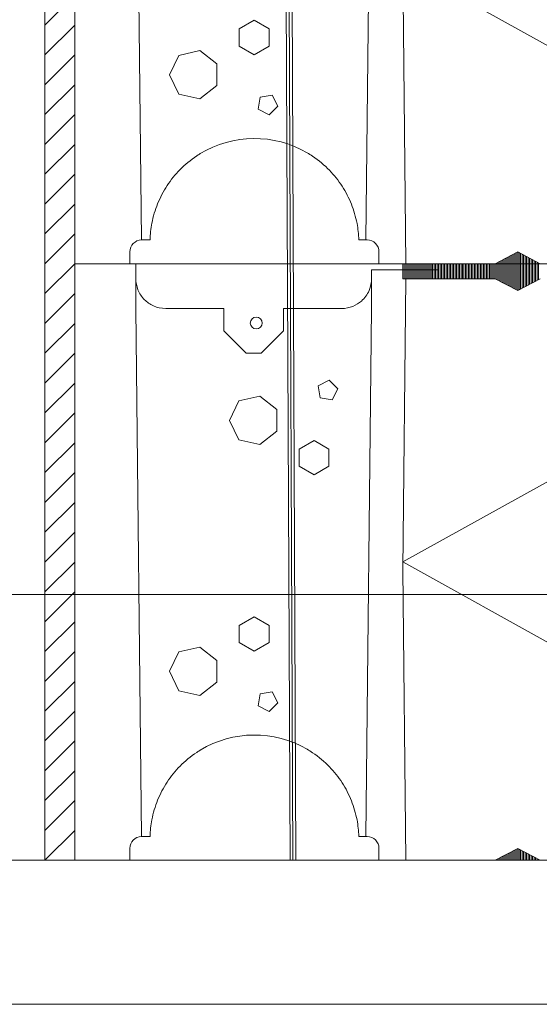
# Model space of a CAD drawing. Units: millimetres. Extents: x 52420 to 69625, y -9316 to -2744.
# Drawn here: x 58761 to 58935, y -4677 to -4346 of the extents above; entities that cross this region are included whole.
import ezdxf

# ---------------------------------------------------------------- set-up
doc = ezdxf.new("R2010")
doc.units = ezdxf.units.MM
doc.header["$MEASUREMENT"] = 0
doc.linetypes.add('PKEP', pattern=[220, 140, -40, 0, -40])
for name, color, linetype, lineweight in [('EMH-400_Kynä_nro__7_Kynä_nro__7', 7, 'Continuous', 18), ('LAKKA_Kynä_nro__9_Kynä_nro__9', 9, 'Continuous', 18), ('R0LUONNOS_Kynä_nro__7_Kynä_nro__7', 7, 'Continuous', 18), ('R3-3_Kynä_nro__7_Kynä_nro__7', 7, 'Continuous', 18), ('R3RAUD-3_Kynä_nro__7_Kynä_nro__7', 7, 'Continuous', 18), ('R5AINE_Kynä_nro__15_Kynä_nro__15', 15, 'Continuous', 18), ('R5AINE_Kynä_nro__7_Kynä_nro__7', 7, 'Continuous', 18), ('R5AINEB_Kynä_nro__15_Kynä_nro__15', 15, 'Continuous', 18), ('R8MERKINNAT_Kynä_nro__7_Kynä_nro__7', 7, 'Continuous', 18), ('Visible (ISO)_Kynä_nro__7_Kynä_nro__7', 7, 'Continuous', 18)]:
    doc.layers.add(name, color=color, linetype=linetype, lineweight=lineweight)

msp = doc.modelspace()

# ---------------------------------------------------------------- linework, layer by layer
at = {"layer": 'EMH-400_Kynä_nro__7_Kynä_nro__7', "color": 7, "linetype": 'Continuous', "lineweight": 18}
for p, q in [((58779.66, -4426.24), (58779.66, -4228.24)), ((58779.66, -4428.24), (58804.66, -4428.24)), ((58779.66, -4626.24), (58779.66, -4428.24)), ((58874.66, -4428.24), (58894.66, -4428.24))]:
    msp.add_line(p, q, dxfattribs=at)
at = {"layer": 'LAKKA_Kynä_nro__9_Kynä_nro__9', "color": 9, "linetype": 'Continuous', "lineweight": 18, "flags": 128}
msp.add_lwpolyline([(57627.95, -4676.52), (57627.95, -2743.72), (60461.5, -2743.72), (60461.5, -4676.52)], close=True, dxfattribs=at)
at = {"layer": 'R0LUONNOS_Kynä_nro__7_Kynä_nro__7', "color": 7, "linetype": 'Continuous', "lineweight": 18}
for p, q in [((58769.66, -4426.24), (58769.66, -4228.24)), ((58779.66, -4426.24), (58779.66, -4228.24)), ((58779.66, -4426.24), (58779.66, -4228.24)), ((58779.66, -4228.24), (58779.66, -4426.24)), ((58769.66, -4426.24), (58769.66, -4428.24)), ((58779.66, -4426.24), (58779.66, -4428.24)), ((58779.66, -4426.24), (58779.66, -4428.24)), ((58779.66, -4428.24), (58779.66, -4426.24)), ((58769.66, -4626.24), (58769.66, -4428.24)), ((58779.66, -4626.24), (58779.66, -4428.24)), ((58779.66, -4626.24), (58779.66, -4428.24)), ((58779.66, -4428.24), (58779.66, -4626.24)), ((58779.66, -4428.24), (58920.66, -4428.24)), ((58779.66, -4428.24), (58920.66, -4428.24)), ((58920.66, -4428.24), (58779.66, -4428.24)), ((58920.66, -4428.24), (58779.66, -4428.24)), ((58769.66, -4626.24), (58769.66, -4628.24)), ((58779.66, -4626.24), (58779.66, -4628.24)), ((58779.66, -4626.24), (58779.66, -4628.24)), ((58779.66, -4628.24), (58779.66, -4626.24)), ((58779.66, -4628.24), (59179.66, -4628.24)), ((58779.66, -4628.24), (58920.66, -4628.24)), ((58779.66, -4628.24), (58920.66, -4628.24)), ((58920.66, -4628.24), (58779.66, -4628.24)), ((58920.66, -4628.24), (58779.66, -4628.24))]:
    msp.add_line(p, q, dxfattribs=at)
at = {"layer": 'R3-3_Kynä_nro__7_Kynä_nro__7', "color": 7, "linetype": 'Continuous', "lineweight": 18}
for p, q in [((58851.84, -4628.24), (58847.41, -3656.07)), ((58852.84, -4628.24), (58848.41, -3656.14)), ((58853.84, -4628.24), (58849.41, -3656.22))]:
    msp.add_line(p, q, dxfattribs=at)
at = {"layer": 'R3-3_Kynä_nro__7_Kynä_nro__7', "color": 7, "linetype": 'Continuous', "lineweight": 18, "flags": 128}
for points in [[(58779.66, -4228.24), (59179.66, -4228.24), (59179.66, -4428.24), (58779.66, -4428.24)], [(58779.66, -4428.24), (59179.66, -4428.24), (59179.66, -4628.24), (58779.66, -4628.24)]]:
    msp.add_lwpolyline(points, close=True, dxfattribs=at)
at = {"layer": 'R3RAUD-3_Kynä_nro__7_Kynä_nro__7', "color": 7, "linetype": 'Continuous', "lineweight": 18, "flags": 128}
msp.add_lwpolyline([(58838.53, -4448.1, 1), (58842.53, -4448.1, 1)], format="xyb", close=True, dxfattribs=at)
at = {"layer": 'R5AINE_Kynä_nro__15_Kynä_nro__15', "color": 15, "linetype": 'Continuous', "lineweight": 18}
for p, q in [((58779.66, -4338.24), (58769.66, -4348.24)), ((58779.66, -4348.24), (58769.66, -4358.24)), ((58779.66, -4358.24), (58769.66, -4368.24)), ((58779.66, -4368.24), (58769.66, -4378.24)), ((58779.66, -4378.24), (58769.66, -4388.24)), ((58779.66, -4388.24), (58769.66, -4398.24)), ((58779.66, -4398.24), (58769.66, -4408.24)), ((58779.66, -4408.24), (58769.66, -4418.24)), ((58779.66, -4418.24), (58769.66, -4428.24)), ((58779.66, -4428.24), (58769.66, -4438.24)), ((58779.66, -4438.24), (58769.66, -4448.24)), ((58779.66, -4448.24), (58769.66, -4458.24)), ((58779.66, -4458.24), (58769.66, -4468.24)), ((58779.66, -4468.24), (58769.66, -4478.24)), ((58779.66, -4478.24), (58769.66, -4488.24)), ((58779.66, -4488.24), (58769.66, -4498.24)), ((58779.66, -4498.24), (58769.66, -4508.24)), ((58779.66, -4508.24), (58769.66, -4518.24)), ((58779.66, -4518.24), (58769.66, -4528.24)), ((58779.66, -4528.24), (58769.66, -4538.24)), ((58779.66, -4538.24), (58769.66, -4548.24)), ((58779.66, -4548.24), (58769.66, -4558.24)), ((58779.66, -4558.24), (58769.66, -4568.24)), ((58779.66, -4568.24), (58769.66, -4578.24)), ((58779.66, -4578.24), (58769.66, -4588.24)), ((58779.66, -4588.24), (58769.66, -4598.24)), ((58779.66, -4598.24), (58769.66, -4608.24)), ((58779.66, -4608.24), (58769.66, -4618.24)), ((58779.66, -4618.24), (58769.66, -4628.24))]:
    msp.add_line(p, q, dxfattribs=at)
at = {"layer": 'R5AINE_Kynä_nro__7_Kynä_nro__7', "color": 7, "linetype": 'Continuous', "lineweight": 18}
for p, q in [((58779.66, -4428.24), (59179.66, -4428.24)), ((59179.66, -4428.24), (58779.66, -4428.24)), ((59222.95, -4539.09), (58510.41, -4539.09))]:
    msp.add_line(p, q, dxfattribs=at)
at = {"layer": 'R5AINEB_Kynä_nro__15_Kynä_nro__15', "color": 15, "linetype": 'Continuous', "lineweight": 18}
for p, q in [((58889.7, -4328.16), (59069.66, -4428.24)), ((58923.66, -4428.24), (58923.66, -4426.64)), ((58923.66, -4428.24), (58923.66, -4426.64)), ((58924.16, -4428.24), (58924.16, -4426.38)), ((58924.16, -4428.24), (58924.16, -4426.38)), ((58924.66, -4428.24), (58924.66, -4426.11)), ((58924.66, -4428.24), (58924.66, -4426.11)), ((58925.16, -4428.24), (58925.16, -4425.84)), ((58925.16, -4428.24), (58925.16, -4425.84)), ((58925.66, -4428.24), (58925.66, -4425.58)), ((58926.16, -4428.24), (58926.16, -4425.31)), ((58926.66, -4428.24), (58926.66, -4425.04)), ((58927.16, -4428.24), (58927.16, -4424.78)), ((58927.66, -4428.24), (58927.66, -4424.51)), ((58928.16, -4428.24), (58928.16, -4424.24)), ((58928.66, -4428.24), (58928.66, -4424.51)), ((58929.16, -4428.24), (58929.16, -4424.78)), ((58929.66, -4428.24), (58929.66, -4425.04)), ((58929.66, -4428.24), (58929.66, -4425.04)), ((58930.16, -4428.24), (58930.16, -4425.31)), ((58930.16, -4428.24), (58930.16, -4425.31)), ((58930.66, -4428.24), (58930.66, -4425.58)), ((58930.66, -4428.24), (58930.66, -4425.58)), ((58931.16, -4428.24), (58931.16, -4425.84)), ((58931.16, -4428.24), (58931.16, -4425.84)), ((58931.66, -4428.24), (58931.66, -4426.11)), ((58931.66, -4428.24), (58931.66, -4426.11)), ((58932.16, -4428.24), (58932.16, -4426.38)), ((58932.16, -4428.24), (58932.16, -4426.38)), ((58932.66, -4428.24), (58932.66, -4426.64)), ((58932.66, -4428.24), (58932.66, -4426.64)), ((58889.66, -4433.24), (58889.66, -4428.24)), ((59069.66, -4428.24), (58889.7, -4528.16)), ((58890.16, -4433.24), (58890.16, -4428.24)), ((58890.66, -4433.24), (58890.66, -4428.24)), ((58891.16, -4433.24), (58891.16, -4428.24)), ((58891.66, -4433.24), (58891.66, -4428.24)), ((58892.16, -4433.24), (58892.16, -4428.24)), ((58892.66, -4433.24), (58892.66, -4428.24)), ((58893.16, -4433.24), (58893.16, -4428.24)), ((58893.66, -4433.24), (58893.66, -4428.24)), ((58894.16, -4433.24), (58894.16, -4428.24)), ((58894.66, -4433.24), (58894.66, -4428.24)), ((58895.16, -4433.24), (58895.16, -4428.24)), ((58895.66, -4433.24), (58895.66, -4428.24)), ((58896.16, -4433.24), (58896.16, -4428.24)), ((58896.66, -4433.24), (58896.66, -4428.24)), ((58897.16, -4433.24), (58897.16, -4428.24)), ((58897.66, -4433.24), (58897.66, -4428.24)), ((58898.16, -4433.24), (58898.16, -4428.24)), ((58898.66, -4433.24), (58898.66, -4428.24)), ((58899.16, -4433.24), (58899.16, -4428.24)), ((58899.66, -4433.24), (58899.66, -4428.24)), ((58900.16, -4433.24), (58900.16, -4428.24)), ((58900.66, -4433.24), (58900.66, -4428.24)), ((58901.16, -4433.24), (58901.16, -4428.24)), ((58901.66, -4433.24), (58901.66, -4428.24)), ((58902.16, -4433.24), (58902.16, -4428.24)), ((58902.66, -4433.24), (58902.66, -4428.24)), ((58903.16, -4433.24), (58903.16, -4428.24)), ((58903.66, -4433.24), (58903.66, -4428.24)), ((58904.16, -4433.24), (58904.16, -4428.24)), ((58904.66, -4433.24), (58904.66, -4428.24)), ((58905.16, -4433.24), (58905.16, -4428.24)), ((58905.66, -4433.24), (58905.66, -4428.24)), ((58906.16, -4433.24), (58906.16, -4428.24)), ((58906.66, -4433.24), (58906.66, -4428.24)), ((58907.16, -4433.24), (58907.16, -4428.24)), ((58907.66, -4433.24), (58907.66, -4428.24)), ((58907.66, -4433.24), (58907.66, -4428.24)), ((58908.16, -4433.24), (58908.16, -4428.24)), ((58908.16, -4433.24), (58908.16, -4428.24)), ((58908.66, -4433.24), (58908.66, -4428.24)), ((58908.66, -4433.24), (58908.66, -4428.24)), ((58909.16, -4433.24), (58909.16, -4428.24)), ((58909.16, -4433.24), (58909.16, -4428.24)), ((58909.66, -4433.24), (58909.66, -4428.24)), ((58909.66, -4433.24), (58909.66, -4428.24)), ((58910.16, -4433.24), (58910.16, -4428.24)), ((58910.16, -4433.24), (58910.16, -4428.24)), ((58910.66, -4433.24), (58910.66, -4428.24)), ((58910.66, -4433.24), (58910.66, -4428.24)), ((58911.16, -4433.24), (58911.16, -4428.24)), ((58911.16, -4433.24), (58911.16, -4428.24)), ((58911.66, -4433.24), (58911.66, -4428.24)), ((58911.66, -4433.24), (58911.66, -4428.24)), ((58912.16, -4433.24), (58912.16, -4428.24)), ((58912.16, -4433.24), (58912.16, -4428.24)), ((58912.66, -4433.24), (58912.66, -4428.24)), ((58912.66, -4433.24), (58912.66, -4428.24)), ((58913.16, -4433.24), (58913.16, -4428.24)), ((58913.16, -4433.24), (58913.16, -4428.24)), ((58913.66, -4433.24), (58913.66, -4428.24)), ((58913.66, -4433.24), (58913.66, -4428.24)), ((58914.16, -4433.24), (58914.16, -4428.24)), ((58914.16, -4433.24), (58914.16, -4428.24)), ((58914.66, -4433.24), (58914.66, -4428.24)), ((58914.66, -4433.24), (58914.66, -4428.24)), ((58915.16, -4433.24), (58915.16, -4428.24)), ((58915.16, -4433.24), (58915.16, -4428.24)), ((58915.66, -4433.24), (58915.66, -4428.24)), ((58916.16, -4433.24), (58916.16, -4428.24)), ((58916.66, -4433.24), (58916.66, -4428.24)), ((58917.16, -4433.24), (58917.16, -4428.24)), ((58917.66, -4433.24), (58917.66, -4428.24)), ((58918.16, -4433.24), (58918.16, -4428.24)), ((58918.66, -4433.24), (58918.66, -4428.24)), ((58919.16, -4433.24), (58919.16, -4428.24)), ((58919.66, -4433.24), (58919.66, -4428.24)), ((58920.16, -4433.24), (58920.16, -4428.24)), ((58920.66, -4433.24), (58920.66, -4428.24)), ((58921.16, -4428.24), (58921.16, -4427.98)), ((58921.16, -4433.51), (58921.16, -4428.24)), ((58921.66, -4428.24), (58921.66, -4427.71)), ((58921.66, -4433.78), (58921.66, -4428.24)), ((58922.16, -4428.24), (58922.16, -4427.44)), ((58922.16, -4434.04), (58922.16, -4428.24)), ((58922.66, -4428.24), (58922.66, -4427.18)), ((58922.66, -4434.31), (58922.66, -4428.24)), ((58923.16, -4428.24), (58923.16, -4426.91)), ((58923.16, -4434.58), (58923.16, -4428.24)), ((58923.66, -4434.84), (58923.66, -4428.24)), ((58923.66, -4434.84), (58923.66, -4428.24)), ((58924.16, -4435.11), (58924.16, -4428.24)), ((58924.16, -4435.11), (58924.16, -4428.24)), ((58924.66, -4435.38), (58924.66, -4428.24)), ((58924.66, -4435.38), (58924.66, -4428.24)), ((58925.16, -4435.64), (58925.16, -4428.24)), ((58925.16, -4435.64), (58925.16, -4428.24)), ((58925.66, -4435.91), (58925.66, -4428.24)), ((58926.16, -4436.18), (58926.16, -4428.24)), ((58926.66, -4436.44), (58926.66, -4428.24)), ((58927.16, -4436.71), (58927.16, -4428.24)), ((58927.66, -4436.98), (58927.66, -4428.24)), ((58928.16, -4437.24), (58928.16, -4428.24)), ((58928.66, -4436.98), (58928.66, -4428.24)), ((58929.16, -4436.71), (58929.16, -4428.24)), ((58929.66, -4436.44), (58929.66, -4428.24)), ((58929.66, -4436.44), (58929.66, -4428.24)), ((58930.16, -4436.18), (58930.16, -4428.24)), ((58930.16, -4436.18), (58930.16, -4428.24)), ((58930.66, -4435.91), (58930.66, -4428.24)), ((58930.66, -4435.91), (58930.66, -4428.24)), ((58931.16, -4435.64), (58931.16, -4428.24)), ((58931.16, -4435.64), (58931.16, -4428.24)), ((58931.66, -4435.38), (58931.66, -4428.24)), ((58931.66, -4435.38), (58931.66, -4428.24)), ((58932.16, -4435.11), (58932.16, -4428.24)), ((58932.16, -4435.11), (58932.16, -4428.24)), ((58932.66, -4434.84), (58932.66, -4428.24)), ((58932.66, -4434.84), (58932.66, -4428.24)), ((58933.16, -4428.24), (58933.16, -4426.91)), ((58933.16, -4428.24), (58933.16, -4426.91)), ((58933.16, -4434.58), (58933.16, -4428.24)), ((58933.16, -4434.58), (58933.16, -4428.24)), ((58933.66, -4428.24), (58933.66, -4427.18)), ((58933.66, -4428.24), (58933.66, -4427.18)), ((58933.66, -4434.31), (58933.66, -4428.24)), ((58933.66, -4434.31), (58933.66, -4428.24)), ((58934.16, -4428.24), (58934.16, -4427.44)), ((58934.16, -4428.24), (58934.16, -4427.44)), ((58934.16, -4434.04), (58934.16, -4428.24)), ((58934.16, -4434.04), (58934.16, -4428.24)), ((58934.66, -4428.24), (58934.66, -4427.71)), ((58934.66, -4428.24), (58934.66, -4427.71)), ((58934.66, -4433.78), (58934.66, -4428.24)), ((58934.66, -4433.78), (58934.66, -4428.24)), ((58935.16, -4428.24), (58935.16, -4427.98)), ((58935.16, -4428.24), (58935.16, -4427.98)), ((58935.16, -4433.51), (58935.16, -4428.24)), ((58935.16, -4433.51), (58935.16, -4428.24)), ((58889.66, -4433.24), (58889.66, -4430.24)), ((58890.66, -4433.24), (58889.66, -4433.24)), ((58889.7, -4528.16), (59069.66, -4628.24)), ((58927.16, -4628.24), (58927.16, -4624.78)), ((58927.66, -4628.24), (58927.66, -4624.51)), ((58928.16, -4628.24), (58928.16, -4624.24)), ((58928.66, -4628.24), (58928.66, -4624.51)), ((58929.16, -4628.24), (58929.16, -4624.78)), ((58921.16, -4628.24), (58921.16, -4627.98)), ((58921.66, -4628.24), (58921.66, -4627.71)), ((58922.16, -4628.24), (58922.16, -4627.44)), ((58922.66, -4628.24), (58922.66, -4627.18)), ((58923.16, -4628.24), (58923.16, -4626.91)), ((58923.66, -4628.24), (58923.66, -4626.64)), ((58923.66, -4628.24), (58923.66, -4626.64)), ((58924.16, -4628.24), (58924.16, -4626.38)), ((58924.16, -4628.24), (58924.16, -4626.38)), ((58924.66, -4628.24), (58924.66, -4626.11)), ((58924.66, -4628.24), (58924.66, -4626.11)), ((58925.16, -4628.24), (58925.16, -4625.84)), ((58925.16, -4628.24), (58925.16, -4625.84)), ((58925.66, -4628.24), (58925.66, -4625.58)), ((58926.16, -4628.24), (58926.16, -4625.31)), ((58926.66, -4628.24), (58926.66, -4625.04)), ((58929.66, -4628.24), (58929.66, -4625.04)), ((58929.66, -4628.24), (58929.66, -4625.04)), ((58930.16, -4628.24), (58930.16, -4625.31)), ((58930.16, -4628.24), (58930.16, -4625.31)), ((58930.66, -4628.24), (58930.66, -4625.58)), ((58930.66, -4628.24), (58930.66, -4625.58)), ((58931.16, -4628.24), (58931.16, -4625.84)), ((58931.16, -4628.24), (58931.16, -4625.84)), ((58931.66, -4628.24), (58931.66, -4626.11)), ((58931.66, -4628.24), (58931.66, -4626.11)), ((58932.16, -4628.24), (58932.16, -4626.38)), ((58932.16, -4628.24), (58932.16, -4626.38)), ((58932.66, -4628.24), (58932.66, -4626.64)), ((58932.66, -4628.24), (58932.66, -4626.64)), ((58933.16, -4628.24), (58933.16, -4626.91)), ((58933.16, -4628.24), (58933.16, -4626.91)), ((58933.66, -4628.24), (58933.66, -4627.18)), ((58933.66, -4628.24), (58933.66, -4627.18)), ((58934.16, -4628.24), (58934.16, -4627.44)), ((58934.16, -4628.24), (58934.16, -4627.44)), ((58934.66, -4628.24), (58934.66, -4627.71)), ((58934.66, -4628.24), (58934.66, -4627.71)), ((58935.16, -4628.24), (58935.16, -4627.98)), ((58935.16, -4628.24), (58935.16, -4627.98))]:
    msp.add_line(p, q, dxfattribs=at)
at = {"layer": 'R5AINEB_Kynä_nro__15_Kynä_nro__15', "color": 15, "linetype": 'Continuous', "lineweight": 18, "flags": 128}
for points in [[(58844.8, -4355.25), (58839.8, -4358.14), (58834.8, -4355.25), (58834.8, -4349.48), (58839.8, -4346.59), (58844.8, -4349.48)], [(58827.3, -4368.48), (58821.65, -4372.98), (58814.61, -4371.37), (58811.48, -4364.87), (58814.61, -4358.36), (58821.65, -4356.75), (58827.3, -4361.25)], [(58844.85, -4378.32), (58841.19, -4376.45), (58841.83, -4372.39), (58845.89, -4371.75), (58847.75, -4375.41)], [(58864.94, -4467.28), (58861.28, -4469.15), (58861.92, -4473.21), (58865.98, -4473.85), (58867.85, -4470.19)], [(58847.4, -4477.13), (58841.75, -4472.62), (58834.71, -4474.23), (58831.57, -4480.74), (58834.71, -4487.25), (58841.75, -4488.85), (58847.4, -4484.35)], [(58864.9, -4490.35), (58859.9, -4487.46), (58854.9, -4490.35), (58854.9, -4496.12), (58859.9, -4499.01), (58864.9, -4496.12)], [(58844.8, -4555.25), (58839.8, -4558.14), (58834.8, -4555.25), (58834.8, -4549.48), (58839.8, -4546.59), (58844.8, -4549.48)], [(58827.3, -4568.48), (58821.65, -4572.98), (58814.61, -4571.37), (58811.48, -4564.87), (58814.61, -4558.36), (58821.65, -4556.75), (58827.3, -4561.25)], [(58844.85, -4578.32), (58841.19, -4576.45), (58841.83, -4572.39), (58845.89, -4571.75), (58847.75, -4575.41)]]:
    msp.add_lwpolyline(points, close=True, dxfattribs=at)
at = {"layer": 'R8MERKINNAT_Kynä_nro__7_Kynä_nro__7', "color": 7, "linetype": 'PKEP', "lineweight": 18}
msp.add_line((59228.27, -4628.24), (58519.13, -4628.24), dxfattribs=at)
at = {"layer": 'Visible (ISO)_Kynä_nro__7_Kynä_nro__7', "color": 7, "linetype": 'Continuous', "lineweight": 18}
for p, q in [((58779.66, -4228.24), (58779.66, -4428.24)), ((58802.07, -4420.24), (58800.16, -4243.24)), ((58879.16, -4243.24), (58877.25, -4420.24)), ((58889.66, -4330.74), (58890.66, -4428.24)), ((58804.92, -4420.24), (58802.16, -4420.24)), ((58877.25, -4420.24), (58874.89, -4420.24)), ((58877.25, -4420.24), (58877.66, -4420.24)), ((58798.16, -4428.24), (58798.16, -4424.24)), ((58881.66, -4424.24), (58881.66, -4428.24)), ((58928.16, -4424.24), (58920.66, -4428.24)), ((58935.66, -4428.24), (58928.16, -4424.24)), ((58779.66, -4428.24), (58779.66, -4628.24)), ((58800.16, -4428.24), (58779.66, -4428.24)), ((58779.66, -4428.24), (58798.16, -4428.24)), ((58800.16, -4443.24), (58800.16, -4428.24)), ((58881.66, -4428.24), (58890.66, -4428.24)), ((58920.66, -4428.24), (58890.66, -4428.24)), ((58889.66, -4430.24), (58879.16, -4430.24)), ((58879.16, -4430.24), (58879.16, -4443.24)), ((58889.66, -4430.24), (58901.66, -4430.24)), ((58889.66, -4530.74), (58890.66, -4433.24)), ((58920.66, -4433.24), (58890.66, -4433.24)), ((58901.66, -4430.24), (58901.66, -4433.24)), ((58920.66, -4433.24), (58928.16, -4437.24)), ((58928.16, -4437.24), (58935.66, -4433.24)), ((58802.07, -4620.24), (58800.16, -4443.24)), ((58810.16, -4443.24), (58820.16, -4443.24)), ((58820.16, -4443.24), (58829.66, -4443.24)), ((58829.66, -4450.74), (58829.66, -4443.24)), ((58849.66, -4443.24), (58859.16, -4443.24)), ((58849.66, -4443.24), (58849.66, -4450.74)), ((58859.16, -4443.24), (58869.16, -4443.24)), ((58879.16, -4443.24), (58877.25, -4620.24)), ((58837.16, -4458.24), (58829.66, -4450.74)), ((58849.66, -4450.74), (58842.16, -4458.24)), ((58842.16, -4458.24), (58837.16, -4458.24)), ((58889.66, -4530.74), (58890.66, -4628.24)), ((58804.92, -4620.24), (58802.16, -4620.24)), ((58877.25, -4620.24), (58874.89, -4620.24)), ((58877.25, -4620.24), (58877.66, -4620.24)), ((58798.16, -4628.24), (58798.16, -4624.24)), ((58881.66, -4624.24), (58881.66, -4628.24)), ((58928.16, -4624.24), (58920.66, -4628.24)), ((58935.66, -4628.24), (58928.16, -4624.24)), ((58779.66, -4628.24), (58798.16, -4628.24)), ((58881.66, -4628.24), (58890.66, -4628.24)), ((58920.66, -4628.24), (58890.66, -4628.24))]:
    msp.add_line(p, q, dxfattribs=at)
for centre, radius, start, end in [((58839.91, -4421.24), 35, 59.7115, 121.235), ((58802.16, -4424.24), 4, 91.2388, 180), ((58877.66, -4424.24), 4, 0, 90), ((58839.91, -4621.24), 35, 59.7115, 121.235), ((58802.16, -4624.24), 4, 91.2388, 180), ((58877.66, -4624.24), 4, 0, 90)]:
    msp.add_arc(centre, radius, start, end, dxfattribs=at)
for points, knots in [([(58821.76, -4391.32), (58821.37, -4391.55), (58820.98, -4391.8), (58820.59, -4392.05), (58818.5, -4393.44), (58816.58, -4395.06), (58814.99, -4396.66), (58813.37, -4398.31), (58811.91, -4400.11), (58810.65, -4402.03), (58809.39, -4403.95), (58808.33, -4405.99), (58807.47, -4408.1), (58806.61, -4410.21), (58805.97, -4412.4), (58805.53, -4414.65), (58805.19, -4416.47), (58804.98, -4418.34), (58804.92, -4420.24)], [0, 0, 0, 0, 1, 1, 1, 2, 2, 2, 3, 3, 3, 4, 4, 4, 5, 5, 5, 6, 6, 6, 6]), ([(58874.89, -4420.24), (58874.84, -4418.35), (58874.64, -4416.51), (58874.3, -4414.72), (58873.87, -4412.5), (58873.25, -4410.35), (58872.41, -4408.26), (58871.58, -4406.17), (58870.54, -4404.16), (58869.31, -4402.25), (58868.08, -4400.34), (58866.65, -4398.55), (58865.06, -4396.9), (58863.46, -4395.25), (58861.51, -4393.58), (58859.38, -4392.16), (58858.79, -4391.76), (58858.18, -4391.38), (58857.56, -4391.02)], [0, 0, 0, 0, 1, 1, 1, 2, 2, 2, 3, 3, 3, 4, 4, 4, 5, 5, 5, 6, 6, 6, 6]), ([(58800.16, -4433.24), (58800.16, -4434.43), (58800.38, -4435.73), (58800.88, -4436.96), (58801.37, -4438.19), (58802.14, -4439.36), (58803.09, -4440.31), (58803.86, -4441.09), (58804.88, -4441.84), (58806.09, -4442.38), (58807.3, -4442.92), (58808.71, -4443.24), (58810.16, -4443.24)], [0, 0, 0, 0, 1, 1, 1, 2, 2, 2, 3, 3, 3, 4, 4, 4, 4]), ([(58869.16, -4443.24), (58870.47, -4443.24), (58871.76, -4442.97), (58872.9, -4442.52), (58874.03, -4442.06), (58875, -4441.42), (58875.76, -4440.76), (58876.87, -4439.78), (58877.76, -4438.55), (58878.33, -4437.23), (58878.9, -4435.92), (58879.16, -4434.52), (58879.16, -4433.24)], [0, 0, 0, 0, 1, 1, 1, 2, 2, 2, 3, 3, 3, 4, 4, 4, 4]), ([(58821.76, -4591.32), (58821.37, -4591.55), (58820.98, -4591.8), (58820.59, -4592.05), (58818.5, -4593.44), (58816.58, -4595.06), (58814.99, -4596.66), (58813.37, -4598.31), (58811.91, -4600.11), (58810.65, -4602.03), (58809.39, -4603.95), (58808.33, -4605.99), (58807.47, -4608.1), (58806.61, -4610.21), (58805.97, -4612.4), (58805.53, -4614.65), (58805.19, -4616.47), (58804.98, -4618.34), (58804.92, -4620.24)], [0, 0, 0, 0, 1, 1, 1, 2, 2, 2, 3, 3, 3, 4, 4, 4, 5, 5, 5, 6, 6, 6, 6]), ([(58874.89, -4620.24), (58874.84, -4618.35), (58874.64, -4616.51), (58874.3, -4614.72), (58873.87, -4612.5), (58873.25, -4610.35), (58872.41, -4608.26), (58871.58, -4606.17), (58870.54, -4604.16), (58869.31, -4602.25), (58868.08, -4600.34), (58866.65, -4598.55), (58865.06, -4596.9), (58863.46, -4595.25), (58861.51, -4593.58), (58859.38, -4592.16), (58858.79, -4591.76), (58858.18, -4591.38), (58857.56, -4591.02)], [0, 0, 0, 0, 1, 1, 1, 2, 2, 2, 3, 3, 3, 4, 4, 4, 5, 5, 5, 6, 6, 6, 6])]:
    msp.add_open_spline(points, degree=3, knots=knots, dxfattribs=at)
for points in [[(58802.16, -4420.24), (58802.1, -4420.24), (58802.07, -4420.24), (58802.07, -4420.24)], [(58802.16, -4620.24), (58802.1, -4620.24), (58802.07, -4620.24), (58802.07, -4620.24)]]:
    msp.add_open_spline(points, degree=3, dxfattribs=at)

doc.saveas('drawing.dxf')
